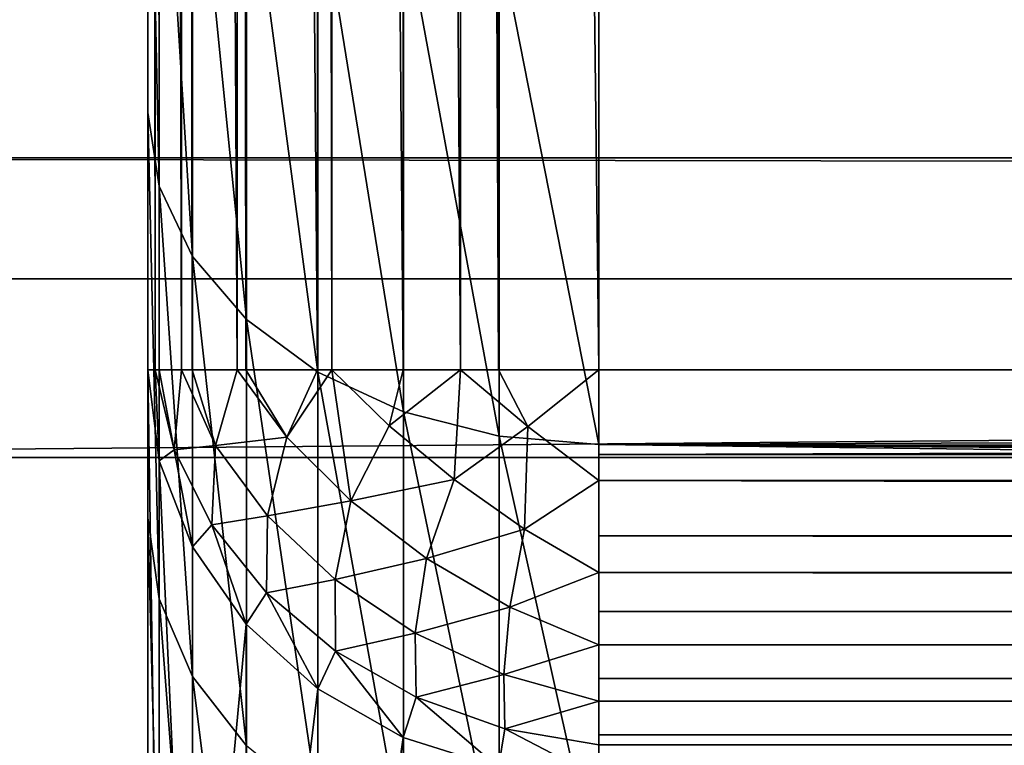
# Model space of a CAD drawing. Units: millimetres. Extents: x -112 to 170, y -82 to 32.
# Drawn here: x -109 to -105, y -15 to -13 of the extents above; entities that cross this region are included whole.
import ezdxf

# ---------------------------------------------------------------- set-up
doc = ezdxf.new("R2010")
doc.units = ezdxf.units.MM
doc.header["$LTSCALE"] = 81.481481
for name, color, linetype in [('105', 7, 'CONTINUOUS'), ('133', 7, 'CONTINUOUS'), ('166', 7, 'CONTINUOUS'), ('167', 7, 'CONTINUOUS'), ('18', 7, 'CONTINUOUS'), ('19', 7, 'CONTINUOUS'), ('22', 7, 'CONTINUOUS'), ('26', 7, 'CONTINUOUS'), ('3', 7, 'CONTINUOUS'), ('51', 7, 'CONTINUOUS'), ('52', 7, 'CONTINUOUS')]:
    doc.layers.add(name, color=color, linetype=linetype)

msp = doc.modelspace()

# ---------------------------------------------------------------- linework, layer by layer
at = {"layer": '105', "color": 7, "linetype": 'CONTINUOUS', "true_color": 0xaaaaaa}
for points in [[(-106.8, -14.1556, -13.8), (-9.4319, -14.1556, -13.8), (-106.8, 14.1556, -13.8), (-106.8, -14.1556, -13.8)], [(-106.8, 14.1556, -13.8), (-9.4319, -14.1556, -13.8), (-58.1159, 14.1556, -13.8), (-106.8, 14.1556, -13.8)]]:
    msp.add_3dface(points, dxfattribs=at)
at = {"layer": '133', "color": 7, "linetype": 'CONTINUOUS', "true_color": 0xaaaaaa}
for points in [[(-9.4319, -14.1556, -13.8), (-106.8, -14.1556, -13.8), (-106.8, -14.4366, -13.7734), (-9.4319, -14.1556, -13.8)], [(-9.4319, -14.4365, -13.7735), (-9.4319, -14.1556, -13.8), (-106.8, -14.4366, -13.7734), (-9.4319, -14.4365, -13.7735)], [(-9.4319, -14.485, -13.7634), (-9.4319, -14.4365, -13.7735), (-106.8, -14.4366, -13.7734), (-9.4319, -14.485, -13.7634)], [(-106.8, -14.5237, -13.7541), (-9.4319, -14.485, -13.7634), (-106.8, -14.4366, -13.7734), (-106.8, -14.5237, -13.7541)], [(-9.4319, -14.7074, -13.6948), (-9.4319, -14.485, -13.7634), (-106.8, -14.5237, -13.7541), (-9.4319, -14.7074, -13.6948)], [(-106.8, -14.7077, -13.6947), (-9.4319, -14.7074, -13.6948), (-106.8, -14.5237, -13.7541), (-106.8, -14.7077, -13.6947)], [(-9.4319, -14.8001, -13.6545), (-9.4319, -14.7074, -13.6948), (-106.8, -14.7077, -13.6947), (-9.4319, -14.8001, -13.6545)], [(-106.8, -14.8291, -13.6403), (-9.4319, -14.8001, -13.6545), (-106.8, -14.7077, -13.6947), (-106.8, -14.8291, -13.6403)], [(-9.4319, -14.9588, -13.5669), (-9.4319, -14.8001, -13.6545), (-106.8, -14.8291, -13.6403), (-9.4319, -14.9588, -13.5669)], [(-106.8, -14.9592, -13.5666), (-9.4319, -14.9588, -13.5669), (-106.8, -14.8291, -13.6403), (-106.8, -14.9592, -13.5666)], [(-9.4319, -15.0833, -13.4787), (-9.4319, -14.9588, -13.5669), (-106.8, -15.0699, -13.4891), (-9.4319, -15.0833, -13.4787)], [(-106.8, -15.0699, -13.4891), (-9.4319, -14.9588, -13.5669), (-106.8, -14.9592, -13.5666), (-106.8, -15.0699, -13.4891)], [(-106.8, -15.1822, -13.3936), (-9.4319, -15.0833, -13.4787), (-106.8, -15.0699, -13.4891), (-106.8, -15.1822, -13.3936)], [(-9.4319, -15.1818, -13.3941), (-9.4319, -15.0833, -13.4787), (-106.8, -15.1822, -13.3936), (-9.4319, -15.1818, -13.3941)], [(-9.4319, -15.3208, -13.2447), (-9.4319, -15.1818, -13.3941), (-106.8, -15.2573, -13.318), (-9.4319, -15.3208, -13.2447)], [(-106.8, -15.2573, -13.318), (-9.4319, -15.1818, -13.3941), (-106.8, -15.1822, -13.3936), (-106.8, -15.2573, -13.318)], [(-106.8, -15.3689, -13.182), (-9.4319, -15.3208, -13.2447), (-106.8, -15.2573, -13.318), (-106.8, -15.3689, -13.182)], [(-9.4319, -15.3685, -13.1826), (-9.4319, -15.3208, -13.2447), (-106.8, -15.3689, -13.182), (-9.4319, -15.3685, -13.1826)], [(-9.4319, -15.5006, -12.964), (-9.4319, -15.3685, -13.1826), (-106.8, -15.4024, -13.134), (-9.4319, -15.5006, -12.964)], [(-106.8, -15.4024, -13.134), (-9.4319, -15.3685, -13.1826), (-106.8, -15.3689, -13.182), (-106.8, -15.4024, -13.134)], [(-106.8, -15.5123, -12.9399), (-9.4319, -15.5006, -12.964), (-106.8, -15.4024, -13.134), (-106.8, -15.5123, -12.9399)]]:
    msp.add_3dface(points, dxfattribs=at)
at = {"layer": '166', "color": 7, "linetype": 'CONTINUOUS', "true_color": 0xaaaaaa}
for points in [[(-108.3, 14.1556, -12.3), (-108.3, -14.1556, -12.3), (-108.2759, -14.1556, -12.5678), (-108.3, 14.1556, -12.3)], [(-108.2759, 14.1556, -12.5678), (-108.3, 14.1556, -12.3), (-108.2759, -14.1556, -12.5678), (-108.2759, 14.1556, -12.5678)], [(-108.2627, 14.1556, -12.6323), (-108.2759, 14.1556, -12.5678), (-108.2627, -14.1556, -12.6323), (-108.2627, 14.1556, -12.6323)], [(-108.2627, -14.1556, -12.6323), (-108.2759, 14.1556, -12.5678), (-108.2759, -14.1556, -12.5678), (-108.2627, -14.1556, -12.6323)], [(-108.1876, 14.1556, -12.8697), (-108.2627, 14.1556, -12.6323), (-108.1876, -14.1556, -12.8697), (-108.1876, 14.1556, -12.8697)], [(-108.1876, -14.1556, -12.8697), (-108.2627, 14.1556, -12.6323), (-108.2627, -14.1556, -12.6323), (-108.1876, -14.1556, -12.8697)], [(-108.1522, 14.1556, -12.9492), (-108.1876, 14.1556, -12.8697), (-108.1522, -14.1556, -12.9492), (-108.1522, 14.1556, -12.9492)], [(-108.1522, -14.1556, -12.9492), (-108.1876, 14.1556, -12.8697), (-108.1876, -14.1556, -12.8697), (-108.1522, -14.1556, -12.9492)], [(-108.0025, 14.1556, -13.1967), (-108.1522, 14.1556, -12.9492), (-108.0025, -14.1556, -13.1967), (-108.0025, 14.1556, -13.1967)], [(-108.0025, -14.1556, -13.1967), (-108.1522, 14.1556, -12.9492), (-108.1522, -14.1556, -12.9492), (-108.0025, -14.1556, -13.1967)], [(-107.9736, 14.1556, -13.2342), (-108.0025, 14.1556, -13.1967), (-107.9736, -14.1556, -13.2342), (-107.9736, 14.1556, -13.2342)], [(-107.9736, -14.1556, -13.2342), (-108.0025, 14.1556, -13.1967), (-108.0025, -14.1556, -13.1967), (-107.9736, -14.1556, -13.2342)], [(-107.7361, 14.1556, -13.4721), (-107.9736, 14.1556, -13.2342), (-107.7361, -14.1556, -13.4721), (-107.7361, 14.1556, -13.4721)], [(-107.7361, -14.1556, -13.4721), (-107.9736, 14.1556, -13.2342), (-107.9736, -14.1556, -13.2342), (-107.7361, -14.1556, -13.4721)], [(-107.6879, 14.1556, -13.509), (-107.7361, 14.1556, -13.4721), (-107.6879, -14.1556, -13.509), (-107.6879, 14.1556, -13.509)], [(-107.6879, -14.1556, -13.509), (-107.7361, 14.1556, -13.4721), (-107.7361, -14.1556, -13.4721), (-107.6879, -14.1556, -13.509)], [(-107.4515, 14.1556, -13.6511), (-107.6879, 14.1556, -13.509), (-107.4515, -14.1556, -13.6511), (-107.4515, 14.1556, -13.6511)], [(-107.4515, -14.1556, -13.6511), (-107.6879, 14.1556, -13.509), (-107.6879, -14.1556, -13.509), (-107.4515, -14.1556, -13.6511)], [(-107.2599, 14.1556, -13.7278), (-107.4515, 14.1556, -13.6511), (-107.2599, -14.1556, -13.7278), (-107.2599, 14.1556, -13.7278)], [(-107.2599, -14.1556, -13.7278), (-107.4515, 14.1556, -13.6511), (-107.4515, -14.1556, -13.6511), (-107.2599, -14.1556, -13.7278)], [(-107.1341, 14.1556, -13.7623), (-107.2599, 14.1556, -13.7278), (-107.1341, -14.1556, -13.7623), (-107.1341, 14.1556, -13.7623)], [(-107.1341, -14.1556, -13.7623), (-107.2599, 14.1556, -13.7278), (-107.2599, -14.1556, -13.7278), (-107.1341, -14.1556, -13.7623)], [(-106.8, -14.1556, -13.8), (-106.8, 14.1556, -13.8), (-107.1341, 14.1556, -13.7623), (-106.8, -14.1556, -13.8)], [(-106.8, -14.1556, -13.8), (-107.1341, 14.1556, -13.7623), (-107.1341, -14.1556, -13.7623), (-106.8, -14.1556, -13.8)]]:
    msp.add_3dface(points, dxfattribs=at)
at = {"layer": '167', "color": 7, "linetype": 'CONTINUOUS', "true_color": 0xaaaaaa}
for points in [[(-108.3, -14.1556, -12.3), (-108.2624, -14.4575, -12.4424), (-108.2759, -14.1556, -12.5678), (-108.3, -14.1556, -12.3)], [(-108.2759, -14.1556, -12.5678), (-108.2624, -14.4575, -12.4424), (-108.2126, -14.4218, -12.7287), (-108.2759, -14.1556, -12.5678)], [(-108.2627, -14.1556, -12.6323), (-108.2759, -14.1556, -12.5678), (-108.2126, -14.4218, -12.7287), (-108.2627, -14.1556, -12.6323)], [(-108.1876, -14.1556, -12.8697), (-108.2627, -14.1556, -12.6323), (-108.2126, -14.4218, -12.7287), (-108.1876, -14.1556, -12.8697)], [(-108.1876, -14.1556, -12.8697), (-108.2126, -14.4218, -12.7287), (-108.0752, -14.407, -13.0488), (-108.1876, -14.1556, -12.8697)], [(-108.1522, -14.1556, -12.9492), (-108.1876, -14.1556, -12.8697), (-108.0752, -14.407, -13.0488), (-108.1522, -14.1556, -12.9492)], [(-108.0025, -14.1556, -13.1967), (-108.1522, -14.1556, -12.9492), (-108.0752, -14.407, -13.0488), (-108.0025, -14.1556, -13.1967)], [(-107.8375, -14.3796, -13.3599), (-108.0025, -14.1556, -13.1967), (-108.0752, -14.407, -13.0488), (-107.8375, -14.3796, -13.3599)], [(-107.9736, -14.1556, -13.2342), (-108.0025, -14.1556, -13.1967), (-107.8375, -14.3796, -13.3599), (-107.9736, -14.1556, -13.2342)], [(-107.7361, -14.1556, -13.4721), (-107.9736, -14.1556, -13.2342), (-107.8375, -14.3796, -13.3599), (-107.7361, -14.1556, -13.4721)], [(-107.6879, -14.1556, -13.509), (-107.7361, -14.1556, -13.4721), (-107.8375, -14.3796, -13.3599), (-107.6879, -14.1556, -13.509)], [(-107.6246, -14.5909, -13.475), (-107.6879, -14.1556, -13.509), (-107.8375, -14.3796, -13.3599), (-107.6246, -14.5909, -13.475)], [(-107.4515, -14.1556, -13.6511), (-107.6879, -14.1556, -13.509), (-107.4973, -14.3415, -13.615), (-107.4515, -14.1556, -13.6511)], [(-107.4973, -14.3415, -13.615), (-107.6879, -14.1556, -13.509), (-107.6246, -14.5909, -13.475), (-107.4973, -14.3415, -13.615)], [(-107.2599, -14.1556, -13.7278), (-107.4515, -14.1556, -13.6511), (-107.4973, -14.3415, -13.615), (-107.2599, -14.1556, -13.7278)], [(-107.2812, -14.5198, -13.6732), (-107.2599, -14.1556, -13.7278), (-107.4973, -14.3415, -13.615), (-107.2812, -14.5198, -13.6732)], [(-107.0361, -14.3436, -13.7693), (-107.2599, -14.1556, -13.7278), (-107.2812, -14.5198, -13.6732), (-107.0361, -14.3436, -13.7693)], [(-107.1341, -14.1556, -13.7623), (-107.2599, -14.1556, -13.7278), (-107.0361, -14.3436, -13.7693), (-107.1341, -14.1556, -13.7623)], [(-106.8, -14.1556, -13.8), (-107.1341, -14.1556, -13.7623), (-107.0361, -14.3436, -13.7693), (-106.8, -14.1556, -13.8)], [(-106.8, -14.5237, -13.7541), (-106.8, -14.1556, -13.8), (-107.0361, -14.3436, -13.7693), (-106.8, -14.5237, -13.7541)], [(-106.8, -14.1556, -13.8), (-106.8, -14.5237, -13.7541), (-106.8, -14.4366, -13.7734), (-106.8, -14.1556, -13.8)], [(-107.2812, -14.5198, -13.6732), (-107.4973, -14.3415, -13.615), (-107.6246, -14.5909, -13.475), (-107.2812, -14.5198, -13.6732)], [(-107.0475, -14.6849, -13.6815), (-107.0361, -14.3436, -13.7693), (-107.2812, -14.5198, -13.6732), (-107.0475, -14.6849, -13.6815)], [(-106.8, -14.5237, -13.7541), (-107.0361, -14.3436, -13.7693), (-107.0475, -14.6849, -13.6815), (-106.8, -14.5237, -13.7541)], [(-107.9021, -14.6413, -13.1941), (-107.8375, -14.3796, -13.3599), (-108.0752, -14.407, -13.0488), (-107.9021, -14.6413, -13.1941)], [(-107.6246, -14.5909, -13.475), (-107.8375, -14.3796, -13.3599), (-107.9021, -14.6413, -13.1941), (-107.6246, -14.5909, -13.475)], [(-108.2624, -14.4575, -12.4424), (-108.1515, -14.7442, -12.5776), (-108.2126, -14.4218, -12.7287), (-108.2624, -14.4575, -12.4424)], [(-108.2126, -14.4218, -12.7287), (-108.0872, -14.6705, -12.8727), (-108.0752, -14.407, -13.0488), (-108.2126, -14.4218, -12.7287)], [(-108.2126, -14.4218, -12.7287), (-108.1515, -14.7442, -12.5776), (-108.0872, -14.6705, -12.8727), (-108.2126, -14.4218, -12.7287)], [(-108.0872, -14.6705, -12.8727), (-107.9021, -14.6413, -13.1941), (-108.0752, -14.407, -13.0488), (-108.0872, -14.6705, -12.8727)], [(-107.3737, -14.7824, -13.5361), (-107.2812, -14.5198, -13.6732), (-107.6246, -14.5909, -13.475), (-107.3737, -14.7824, -13.5361)], [(-107.0475, -14.6849, -13.6815), (-107.2812, -14.5198, -13.6732), (-107.3737, -14.7824, -13.5361), (-107.0475, -14.6849, -13.6815)], [(-106.8, -14.8291, -13.6403), (-106.8, -14.5237, -13.7541), (-107.0475, -14.6849, -13.6815), (-106.8, -14.8291, -13.6403)], [(-106.8, -14.8291, -13.6403), (-106.8, -14.7077, -13.6947), (-106.8, -14.5237, -13.7541), (-106.8, -14.8291, -13.6403)], [(-107.6772, -14.8527, -13.2973), (-107.6246, -14.5909, -13.475), (-107.9021, -14.6413, -13.1941), (-107.6772, -14.8527, -13.2973)], [(-107.3737, -14.7824, -13.5361), (-107.6246, -14.5909, -13.475), (-107.6772, -14.8527, -13.2973), (-107.3737, -14.7824, -13.5361)], [(-108.0872, -14.6705, -12.8727), (-107.9056, -14.8968, -12.9916), (-107.9021, -14.6413, -13.1941), (-108.0872, -14.6705, -12.8727)], [(-107.9056, -14.8968, -12.9916), (-107.6772, -14.8527, -13.2973), (-107.9021, -14.6413, -13.1941), (-107.9056, -14.8968, -12.9916)], [(-108.1515, -14.7442, -12.5776), (-107.9727, -15.0015, -12.699), (-108.0872, -14.6705, -12.8727), (-108.1515, -14.7442, -12.5776)], [(-108.0872, -14.6705, -12.8727), (-107.9727, -15.0015, -12.699), (-107.9056, -14.8968, -12.9916), (-108.0872, -14.6705, -12.8727)], [(-107.0965, -14.945, -13.5405), (-107.0475, -14.6849, -13.6815), (-107.3737, -14.7824, -13.5361), (-107.0965, -14.945, -13.5405)], [(-106.8, -14.8291, -13.6403), (-107.0475, -14.6849, -13.6815), (-107.0965, -14.945, -13.5405), (-106.8, -14.8291, -13.6403)], [(-107.4109, -15.0312, -13.3536), (-107.3737, -14.7824, -13.5361), (-107.6772, -14.8527, -13.2973), (-107.4109, -15.0312, -13.3536)], [(-107.0965, -14.945, -13.5405), (-107.3737, -14.7824, -13.5361), (-107.4109, -15.0312, -13.3536), (-107.0965, -14.945, -13.5405)], [(-106.8, -15.0699, -13.4891), (-106.8, -14.8291, -13.6403), (-107.0965, -14.945, -13.5405), (-106.8, -15.0699, -13.4891)], [(-106.8, -15.0699, -13.4891), (-106.8, -14.9592, -13.5666), (-106.8, -14.8291, -13.6403), (-106.8, -15.0699, -13.4891)], [(-107.9056, -14.8968, -12.9916), (-107.6757, -15.0907, -13.0803), (-107.6772, -14.8527, -13.2973), (-107.9056, -14.8968, -12.9916)], [(-107.6757, -15.0907, -13.0803), (-107.4109, -15.0312, -13.3536), (-107.6772, -14.8527, -13.2973), (-107.6757, -15.0907, -13.0803)], [(-107.9727, -15.0015, -12.699), (-107.7352, -15.2163, -12.8003), (-107.9056, -14.8968, -12.9916), (-107.9727, -15.0015, -12.699)], [(-107.9056, -14.8968, -12.9916), (-107.7352, -15.2163, -12.8003), (-107.6757, -15.0907, -13.0803), (-107.9056, -14.8968, -12.9916)], [(-107.1159, -15.1685, -13.3603), (-107.0965, -14.945, -13.5405), (-107.4109, -15.0312, -13.3536), (-107.1159, -15.1685, -13.3603)], [(-106.8, -15.0699, -13.4891), (-107.0965, -14.945, -13.5405), (-107.1159, -15.1685, -13.3603), (-106.8, -15.0699, -13.4891)], [(-107.6757, -15.0907, -13.0803), (-107.4075, -15.2437, -13.1348), (-107.4109, -15.0312, -13.3536), (-107.6757, -15.0907, -13.0803)], [(-107.4075, -15.2437, -13.1348), (-107.1159, -15.1685, -13.3603), (-107.4109, -15.0312, -13.3536), (-107.4075, -15.2437, -13.1348)], [(-107.7352, -15.2163, -12.8003), (-107.4508, -15.3779, -12.8765), (-107.6757, -15.0907, -13.0803), (-107.7352, -15.2163, -12.8003)], [(-107.6757, -15.0907, -13.0803), (-107.4508, -15.3779, -12.8765), (-107.4075, -15.2437, -13.1348), (-107.6757, -15.0907, -13.0803)], [(-106.8, -15.2573, -13.318), (-106.8, -15.0699, -13.4891), (-107.1159, -15.1685, -13.3603), (-106.8, -15.2573, -13.318)], [(-106.8, -15.2573, -13.318), (-106.8, -15.1822, -13.3936), (-106.8, -15.0699, -13.4891), (-106.8, -15.2573, -13.318)], [(-107.4075, -15.2437, -13.1348), (-107.1127, -15.3492, -13.1529), (-107.1159, -15.1685, -13.3603), (-107.4075, -15.2437, -13.1348)], [(-107.1127, -15.3492, -13.1529), (-106.8, -15.2573, -13.318), (-107.1159, -15.1685, -13.3603), (-107.1127, -15.3492, -13.1529)], [(-107.4508, -15.3779, -12.8765), (-107.1338, -15.4783, -12.9238), (-107.4075, -15.2437, -13.1348), (-107.4508, -15.3779, -12.8765)], [(-107.4075, -15.2437, -13.1348), (-107.1338, -15.4783, -12.9238), (-107.1127, -15.3492, -13.1529), (-107.4075, -15.2437, -13.1348)], [(-106.8, -15.4024, -13.134), (-106.8, -15.2573, -13.318), (-107.1127, -15.3492, -13.1529), (-106.8, -15.4024, -13.134)], [(-106.8, -15.4024, -13.134), (-106.8, -15.3689, -13.182), (-106.8, -15.2573, -13.318), (-106.8, -15.4024, -13.134)], [(-107.1338, -15.4783, -12.9238), (-106.8, -15.5123, -12.9399), (-107.1127, -15.3492, -13.1529), (-107.1338, -15.4783, -12.9238)], [(-106.8, -15.5123, -12.9399), (-106.8, -15.4024, -13.134), (-107.1127, -15.3492, -13.1529), (-106.8, -15.5123, -12.9399)]]:
    msp.add_3dface(points, dxfattribs=at)
at = {"layer": '18', "color": 7, "linetype": 'CONTINUOUS', "true_color": 0xaaaaaa}
for points in [[(-112, -12.3256, 19.714), (-112, -14.4473, 18.2164), (129, -12.3256, 19.714), (-112, -12.3256, 19.714)], [(-112, -14.4473, 18.2164), (129, -14.4473, 18.2164), (129, -12.3256, 19.714), (-112, -14.4473, 18.2164)], [(-112, -14.4473, 18.2164), (-112, -16.3884, 16.4919), (129, -14.4473, 18.2164), (-112, -14.4473, 18.2164)], [(-112, -16.3884, 16.4919), (129, -16.3884, 16.4919), (129, -14.4473, 18.2164), (-112, -16.3884, 16.4919)]]:
    msp.add_3dface(points, dxfattribs=at)
at = {"layer": '19', "color": 7, "linetype": 'CONTINUOUS', "true_color": 0xaaaaaa}
for points in [[(-112, -21.0284, -9.9181), (-112, -13.8523, -25.1329), (129, -13.8523, -25.1329), (-112, -21.0284, -9.9181)], [(-112, -21.0284, -9.9181), (129, -13.8523, -25.1329), (-1.3714, -20.131, -11.8207), (-112, -21.0284, -9.9181)]]:
    msp.add_3dface(points, dxfattribs=at)
at = {"layer": '22', "color": 7, "linetype": 'CONTINUOUS', "true_color": 0xaaaaaa}
for points in [[(-106.8, -14.4037, 13.2188), (-106.8, -12.7425, 14.8267), (-9.0007, -13.9785, 13.6676), (-106.8, -14.4037, 13.2188)], [(-9.0007, -13.9785, 13.6676), (-106.8, -12.7425, 14.8267), (-8.2655, -13.4354, 14.2018), (-9.0007, -13.9785, 13.6676)], [(-8.2655, -13.4354, 14.2018), (-106.8, -12.7425, 14.8267), (-7.5586, -12.9377, 14.6567), (-8.2655, -13.4354, 14.2018)], [(-9.7229, -14.5349, 13.0744), (-106.8, -14.4037, 13.2188), (-9.0007, -13.9785, 13.6676), (-9.7229, -14.5349, 13.0744)], [(-106.8, -15.8634, 11.426), (-106.8, -14.4037, 13.2188), (-11.0281, -15.5895, 11.797), (-106.8, -15.8634, 11.426)], [(-11.0281, -15.5895, 11.797), (-106.8, -14.4037, 13.2188), (-10.4006, -15.0752, 12.4475), (-11.0281, -15.5895, 11.797)], [(-10.4006, -15.0752, 12.4475), (-106.8, -14.4037, 13.2188), (-10.057, -14.7991, 12.7745), (-10.4006, -15.0752, 12.4475)], [(-10.057, -14.7991, 12.7745), (-106.8, -14.4037, 13.2188), (-9.7229, -14.5349, 13.0744), (-10.057, -14.7991, 12.7745)]]:
    msp.add_3dface(points, dxfattribs=at)
at = {"layer": '26', "color": 7, "linetype": 'CONTINUOUS', "true_color": 0xaaaaaa}
for points in [[(-112, -13.4505, -25.8323), (-112, -12.9419, -26.4575), (129, -13.4505, -25.8323), (-112, -13.4505, -25.8323)], [(-112, -12.9419, -26.4575), (129, -12.9419, -26.4575), (129, -13.4505, -25.8323), (-112, -12.9419, -26.4575)], [(-112, -13.8523, -25.1329), (-112, -13.4505, -25.8323), (129, -13.8523, -25.1329), (-112, -13.8523, -25.1329)], [(-112, -13.4505, -25.8323), (129, -13.4505, -25.8323), (129, -13.8523, -25.1329), (-112, -13.4505, -25.8323)]]:
    msp.add_3dface(points, dxfattribs=at)
at = {"layer": '3', "color": 7, "linetype": 'CONTINUOUS', "true_color": 0xaaaaaa}
for points in [[(-108.3, -13.2993, 12.2037), (-108.3, -14.1556, -12.3), (-108.3, 14.1556, -12.3), (-108.3, -13.2993, 12.2037)], [(-108.3, -11.7656, 13.6884), (-108.3, -13.2993, 12.2037), (-108.3, 14.1556, -12.3), (-108.3, -11.7656, 13.6884)], [(-108.3, -14.6471, 10.5482), (-108.3, -14.1556, -12.3), (-108.3, -13.2993, 12.2037), (-108.3, -14.6471, 10.5482)], [(-108.3, -16.3253, -7.6999), (-108.3, -14.1556, -12.3), (-108.3, -15.79, 8.7452), (-108.3, -16.3253, -7.6999)], [(-108.3, -15.79, 8.7452), (-108.3, -14.1556, -12.3), (-108.3, -14.6471, 10.5482), (-108.3, -15.79, 8.7452)]]:
    msp.add_3dface(points, dxfattribs=at)
at = {"layer": '51', "color": 7, "linetype": 'CONTINUOUS', "true_color": 0xaaaaaa}
for points in [[(-108.3, -13.2993, 12.2037), (-108.3, -11.7656, 13.6884), (-108.2624, -13.5445, 12.4302), (-108.3, -13.2993, 12.2037)], [(-108.2624, -13.5445, 12.4302), (-108.3, -11.7656, 13.6884), (-108.2624, -11.9824, 13.9422), (-108.2624, -13.5445, 12.4302)], [(-108.2624, -13.5445, 12.4302), (-108.2624, -11.9824, 13.9422), (-108.1513, -13.7783, 12.6448), (-108.2624, -13.5445, 12.4302)], [(-108.1513, -13.7783, 12.6448), (-108.2624, -11.9824, 13.9422), (-108.1513, -12.1892, 14.1829), (-108.1513, -13.7783, 12.6448)], [(-108.1513, -13.7783, 12.6448), (-108.1513, -12.1892, 14.1829), (-107.9723, -13.988, 12.8373), (-108.1513, -13.7783, 12.6448)], [(-107.9723, -13.988, 12.8373), (-108.1513, -12.1892, 14.1829), (-107.9723, -12.3748, 14.3988), (-107.9723, -13.988, 12.8373)], [(-107.9723, -13.988, 12.8373), (-107.9723, -12.3748, 14.3988), (-107.7344, -14.1631, 12.9979), (-107.9723, -13.988, 12.8373)], [(-107.7344, -14.1631, 12.9979), (-107.9723, -12.3748, 14.3988), (-107.7344, -12.5296, 14.579), (-107.7344, -14.1631, 12.9979)], [(-107.7344, -14.1631, 12.9979), (-107.7344, -12.5296, 14.579), (-107.4496, -14.2947, 13.1187), (-107.7344, -14.1631, 12.9979)], [(-107.4496, -14.2947, 13.1187), (-107.7344, -12.5296, 14.579), (-107.4496, -12.6461, 14.7145), (-107.4496, -14.2947, 13.1187)], [(-107.4496, -14.2947, 13.1187), (-107.4496, -12.6461, 14.7145), (-107.1321, -14.3763, 13.1936), (-107.4496, -14.2947, 13.1187)], [(-107.1321, -14.3763, 13.1936), (-107.4496, -12.6461, 14.7145), (-107.1321, -12.7183, 14.7984), (-107.1321, -14.3763, 13.1936)], [(-106.8, -12.7425, 14.8267), (-106.8, -14.4037, 13.2188), (-107.1321, -12.7183, 14.7984), (-106.8, -12.7425, 14.8267)], [(-106.8, -14.4037, 13.2188), (-107.1321, -14.3763, 13.1936), (-107.1321, -12.7183, 14.7984), (-106.8, -14.4037, 13.2188)], [(-108.3, -14.6471, 10.5482), (-108.3, -13.2993, 12.2037), (-108.2624, -14.9171, 10.7444), (-108.3, -14.6471, 10.5482)], [(-108.2624, -14.9171, 10.7444), (-108.3, -13.2993, 12.2037), (-108.2624, -13.5445, 12.4302), (-108.2624, -14.9171, 10.7444)], [(-108.2624, -14.9171, 10.7444), (-108.2624, -13.5445, 12.4302), (-108.1513, -15.1746, 10.9299), (-108.2624, -14.9171, 10.7444)], [(-108.1513, -15.1746, 10.9299), (-108.2624, -13.5445, 12.4302), (-108.1513, -13.7783, 12.6448), (-108.1513, -15.1746, 10.9299)], [(-108.1513, -15.1746, 10.9299), (-108.1513, -13.7783, 12.6448), (-107.9723, -15.4056, 11.0962), (-108.1513, -15.1746, 10.9299)], [(-107.9723, -15.4056, 11.0962), (-108.1513, -13.7783, 12.6448), (-107.9723, -13.988, 12.8373), (-107.9723, -15.4056, 11.0962)], [(-107.9723, -15.4056, 11.0962), (-107.9723, -13.988, 12.8373), (-107.7344, -15.5984, 11.2351), (-107.9723, -15.4056, 11.0962)], [(-107.7344, -15.5984, 11.2351), (-107.9723, -13.988, 12.8373), (-107.7344, -14.1631, 12.9979), (-107.7344, -15.5984, 11.2351)], [(-107.7344, -15.5984, 11.2351), (-107.7344, -14.1631, 12.9979), (-107.4496, -15.7434, 11.3395), (-107.7344, -15.5984, 11.2351)], [(-107.4496, -15.7434, 11.3395), (-107.7344, -14.1631, 12.9979), (-107.4496, -14.2947, 13.1187), (-107.4496, -15.7434, 11.3395)], [(-107.4496, -15.7434, 11.3395), (-107.4496, -14.2947, 13.1187), (-107.1321, -15.8332, 11.4042), (-107.4496, -15.7434, 11.3395)], [(-107.1321, -15.8332, 11.4042), (-107.4496, -14.2947, 13.1187), (-107.1321, -14.3763, 13.1936), (-107.1321, -15.8332, 11.4042)], [(-106.8, -14.4037, 13.2188), (-106.8, -15.8634, 11.426), (-107.1321, -14.3763, 13.1936), (-106.8, -14.4037, 13.2188)], [(-106.8, -15.8634, 11.426), (-107.1321, -15.8332, 11.4042), (-107.1321, -14.3763, 13.1936), (-106.8, -15.8634, 11.426)], [(-108.3, -15.79, 8.7452), (-108.3, -14.6471, 10.5482), (-108.2624, -16.0812, 8.9083), (-108.3, -15.79, 8.7452)], [(-108.2624, -16.0812, 8.9083), (-108.3, -14.6471, 10.5482), (-108.2624, -14.9171, 10.7444), (-108.2624, -16.0812, 8.9083)], [(-108.2624, -16.0812, 8.9083), (-108.2624, -14.9171, 10.7444), (-108.1513, -16.3588, 9.0621), (-108.2624, -16.0812, 8.9083)], [(-108.1513, -16.3588, 9.0621), (-108.2624, -14.9171, 10.7444), (-108.1513, -15.1746, 10.9299), (-108.1513, -16.3588, 9.0621)], [(-108.1513, -16.3588, 9.0621), (-108.1513, -15.1746, 10.9299), (-107.9723, -16.6078, 9.2), (-108.1513, -16.3588, 9.0621)], [(-107.9723, -16.6078, 9.2), (-108.1513, -15.1746, 10.9299), (-107.9723, -15.4056, 11.0962), (-107.9723, -16.6078, 9.2)]]:
    msp.add_3dface(points, dxfattribs=at)
at = {"layer": '52', "color": 7, "linetype": 'CONTINUOUS', "true_color": 0xaaaaaa}
for points in [[(-108.3, -14.1556, -12.3), (-108.3, -16.3253, -7.6999), (-108.2624, -16.6272, -7.8423), (-108.3, -14.1556, -12.3)], [(-108.3, -14.1556, -12.3), (-108.2624, -16.6272, -7.8423), (-108.2624, -14.4575, -12.4424), (-108.3, -14.1556, -12.3)], [(-108.2624, -16.6272, -7.8423), (-108.1513, -16.9142, -7.9776), (-108.2624, -14.4575, -12.4424), (-108.2624, -16.6272, -7.8423)], [(-108.2624, -14.4575, -12.4424), (-108.1513, -16.9142, -7.9776), (-108.1515, -14.7442, -12.5776), (-108.2624, -14.4575, -12.4424)], [(-108.1515, -14.7442, -12.5776), (-108.1513, -16.9142, -7.9776), (-107.9727, -15.0015, -12.699), (-108.1515, -14.7442, -12.5776)], [(-108.1513, -16.9142, -7.9776), (-107.9723, -17.1716, -8.0991), (-107.9727, -15.0015, -12.699), (-108.1513, -16.9142, -7.9776)], [(-107.9727, -15.0015, -12.699), (-107.9723, -17.1716, -8.0991), (-107.7352, -15.2163, -12.8003), (-107.9727, -15.0015, -12.699)], [(-107.9723, -17.1716, -8.0991), (-107.7344, -17.3865, -8.2004), (-107.7352, -15.2163, -12.8003), (-107.9723, -17.1716, -8.0991)], [(-107.7352, -15.2163, -12.8003), (-107.7344, -17.3865, -8.2004), (-107.4508, -15.3779, -12.8765), (-107.7352, -15.2163, -12.8003)], [(-107.7344, -17.3865, -8.2004), (-107.4496, -17.5481, -8.2766), (-107.4508, -15.3779, -12.8765), (-107.7344, -17.3865, -8.2004)], [(-107.4508, -15.3779, -12.8765), (-107.4496, -17.5481, -8.2766), (-107.1338, -15.4783, -12.9238), (-107.4508, -15.3779, -12.8765)]]:
    msp.add_3dface(points, dxfattribs=at)

doc.saveas('drawing.dxf')
